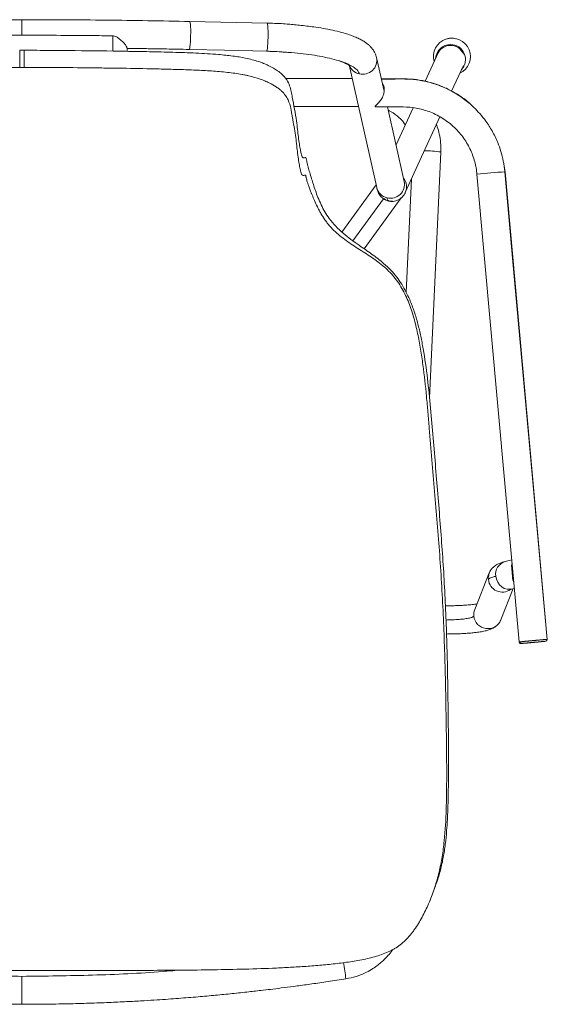
# Model space of a CAD drawing. Units: millimetres. Extents: x 48165 to 48764, y -23317 to -22758.
# Drawn here: x 48464 to 48764, y -23317 to -22758 of the extents above; entities that cross this region are included whole.
import ezdxf

# ---------------------------------------------------------------- set-up
doc = ezdxf.new("R2010")
doc.units = ezdxf.units.MM

msp = doc.modelspace()

# ---------------------------------------------------------------- linework, layer by layer
at = {"color": 8, "linetype": 'Continuous', "lineweight": 15}
for p, q in [((48465.53, -22766.93), (48465.53, -22758.08)), ((48560.78, -22759.1), (48560.65, -22759.22)), ((48517.13, -22775.92), (48517.13, -22767.23)), ((48653.46, -22883.66), (48670.72, -22859.74)), ((48744.01, -23072.22), (48744.42, -23073.54)), ((48465.53, -23317.07), (48465.53, -23301.19))]:
    msp.add_line(p, q, dxfattribs=at)
at = {"color": 7, "linetype": 'Continuous', "lineweight": 15}
for p, q in [((48560.78, -22759.1), (48604.71, -22760.04)), ((48616.83, -22760.58), (48614.93, -22760.49)), ((48464.25, -22775.46), (48464.25, -22785.13)), ((48466.8, -22775.46), (48464.25, -22775.46)), ((48466.8, -22785.13), (48466.8, -22775.46)), ((48525.21, -22776.03), (48525.21, -22774.15)), ((48701.96, -22776.55), (48694.44, -22793.01)), ((48651.33, -22783.65), (48666.94, -22853.39)), ((48671.09, -22798.68), (48666.81, -22779.55)), ((48709.46, -22798.64), (48716.14, -22784.01)), ((48466.8, -22785.13), (48464.25, -22785.13)), ((48653.08, -22791.46), (48615.25, -22791.45)), ((48619.98, -22807.35), (48656.64, -22807.35)), ((48682.55, -22849.89), (48673.1, -22807.64)), ((48687.57, -22808.05), (48677.92, -22829.18)), ((48683.16, -22856.21), (48702.76, -22813.3)), ((48696.86, -22972.68), (48703.37, -22833.24)), ((48703.37, -22833.24), (48703.28, -22833.19)), ((48738.85, -22838.97), (48739.77, -22844.4)), ((48739.77, -22844.4), (48763.77, -23109.88)), ((48686.64, -22848.6), (48683.64, -22912.76)), ((48747.84, -23111.34), (48723.83, -22845.87)), ((48666.58, -22851.78), (48647.18, -22878.67)), ((48659.87, -22888.21), (48680.84, -22859.16)), ((48673.62, -22861.02), (48673.61, -22861.01)), ((48743.63, -23064.82), (48739.76, -23065.76)), ((48730.82, -23072.15), (48722.54, -23092.89)), ((48730.75, -23072.31), (48730.82, -23072.15)), ((48737.4, -23098.82), (48744.48, -23081.08)), ((48743.54, -23081.31), (48745.09, -23080.93)), ((48763.76, -23110.11), (48763.73, -23110))]:
    msp.add_line(p, q, dxfattribs=at)
at = {"color": 8, "linetype": 'Continuous', "lineweight": 15, "flags": 128}
for points in [[(48560.56, -22774.97), (48560.59, -22774.91), (48560.75, -22774.34), (48560.91, -22773.4), (48561.04, -22772.15), (48561.16, -22770.64), (48561.25, -22768.96), (48561.31, -22767.18), (48561.33, -22765.4), (48561.32, -22763.7), (48561.27, -22762.18), (48561.18, -22760.9), (48561.07, -22759.93), (48560.93, -22759.32), (48560.78, -22759.1)], [(48604.49, -22775.91), (48604.52, -22775.85), (48604.68, -22775.28), (48604.84, -22774.34), (48604.98, -22773.09), (48605.09, -22771.58), (48605.18, -22769.9), (48605.24, -22768.12), (48605.26, -22766.34), (48605.25, -22764.64), (48605.2, -22763.12), (48605.11, -22761.84), (48605, -22760.87), (48604.87, -22760.26), (48604.71, -22760.04)], [(48743.54, -23081.31), (48742.5, -23081.47), (48740.9, -23081.39), (48739.34, -23080.91), (48737.89, -23080.06), (48736.64, -23078.88), (48735.63, -23077.44), (48734.93, -23075.8), (48734.56, -23074.05)]]:
    msp.add_lwpolyline(points, dxfattribs=at)
at = {"color": 7, "linetype": 'Continuous', "lineweight": 15, "flags": 128}
for points in [[(48560.56, -22774.97), (48580.44, -22775.4), (48604.49, -22775.91)], [(48763.63, -23109.88), (48750.66, -22966.41), (48746.88, -22924.61), (48744.26, -22895.54), (48739.63, -22844.41)]]:
    msp.add_lwpolyline(points, dxfattribs=at)
at = {"color": 7, "linetype": 'Continuous', "lineweight": 15}
for centre, radius, start, end in [((48709.63, -22779.03), 10.47, 295.2371, 195.6124), ((48708.76, -22780.59), 8.4, 89.4275, 176.1542), ((48708.83, -22780.67), 8, 22.8405, 161.1651), ((48708.85, -22780.66), 8.47, 316.8625, 90.026), ((48775.86, -23323.87), 480.82, 94.3052, 96.2118), ((48762.77, -23109.97), 1, 275.2579, 5.1654)]:
    msp.add_arc(centre, radius, start, end, dxfattribs=at)
at = {"color": 8, "linetype": 'Continuous', "lineweight": 15}
for centre, radius, start, end in [((48658.76, -22781.28), 7.77, 199.1391, 257.3102), ((48659, -22781.13), 7.97, 255.9126, 11.428), ((48692.54, -22912.04), 79.59, 82.2394, 88.9412), ((48674.74, -22851.47), 7.97, 255.9126, 11.4222), ((48675.94, -22852.93), 7.93, 335.5248, 38.782), ((48674.5, -22851.64), 7.76, 193.0301, 257.3446), ((48741.76, -23072.79), 7.31, 105.9117, 189.8547), ((48738.13, -23075.07), 7.87, 159.4773, 186.3342), ((48738.28, -23075.03), 8.03, 186.4979, 305.0476), ((48729.85, -23095.8), 7.87, 158.2433, 186.3348), ((48729.98, -23095.79), 8.01, 186.3532, 337.7531), ((48176.36, -23370.58), 477.97, 8.1773, 9.2941)]:
    msp.add_arc(centre, radius, start, end, dxfattribs=at)
at = {"color": 7, "linetype": 'Continuous', "lineweight": 15}
for points, knots in [([(48465.53, -22758.08), (48449.62, -22758.08), (48417.83, -22758.25), (48386.1, -22758.76), (48370.27, -22759.1)], [0, 0, 0, 0, 47.628487, 95.207752, 95.207752, 95.207752, 95.207752]), ([(48465.53, -22758.08), (48481.43, -22758.08), (48513.23, -22758.25), (48544.96, -22758.76), (48560.78, -22759.1)], [0, 0, 0, 0, 47.628487, 95.207752, 95.207752, 95.207752, 95.207752]), ([(48604.71, -22760.04), (48607.46, -22760.11), (48611.68, -22760.22), (48615.71, -22760.53), (48617.12, -22760.64)], [0, 0, 0, 0, 0.6497727, 1, 1, 1, 1]), ([(48666.81, -22779.55), (48666.55, -22778.68), (48666.08, -22777.08), (48664.82, -22775.05), (48663.57, -22773.55), (48662.21, -22772.25), (48660.79, -22771.14), (48659.03, -22769.99), (48656.91, -22768.85), (48654.4, -22767.73), (48651.45, -22766.63), (48647.79, -22765.49), (48643.32, -22764.34), (48638.02, -22763.25), (48632.92, -22762.42), (48628.27, -22761.79), (48624.31, -22761.36), (48620.47, -22760.94), (48617.98, -22760.7), (48616.83, -22760.58)], [0, 0, 0, 0, 0.061165, 0.112593, 0.154307, 0.186515, 0.232379, 0.282503, 0.339695, 0.403164, 0.467832, 0.532898, 0.620325, 0.708126, 0.791617, 0.850644, 0.906597, 0.956889, 1, 1, 1, 1]), ([(48525.16, -22774.12), (48525.15, -22773.97), (48525.12, -22773.57), (48524.29, -22772.32), (48522.71, -22770.52), (48520.76, -22768.78), (48518.96, -22767.63), (48517.8, -22767.26), (48517.23, -22767.23), (48517.13, -22767.23)], [0, 0, 0, 0, 0.112513, 0.290861, 0.51436, 0.741869, 0.878409, 0.977635, 1, 1, 1, 1]), ([(48709.64, -22768.58), (48709.24, -22768.6), (48708.23, -22768.63), (48706.86, -22768.88), (48705.96, -22769.26), (48705.61, -22769.4)], [0, 0, 0, 0, 0.290996, 0.730148, 1, 1, 1, 1]), ([(48711.87, -22768.87), (48711.44, -22768.77), (48710.7, -22768.61), (48709.95, -22768.59), (48709.64, -22768.58)], [0, 0, 0, 0, 0.591401, 1, 1, 1, 1]), ([(48700.18, -23249.99), (48700.67, -23248.7), (48702, -23245.14), (48703.66, -23239.04), (48705.13, -23231.73), (48706.15, -23224.25), (48706.84, -23216.38), (48707.27, -23208.18), (48707.6, -23196.84), (48707.8, -23176.96), (48707.47, -23148.54), (48706.96, -23114.4), (48705.61, -23080.33), (48703.23, -23046.37), (48700.38, -23012.52), (48698.04, -22984.3), (48695.87, -22961.73), (48693.95, -22948.11), (48691.98, -22937.82), (48690.35, -22930.77), (48688.32, -22923.8), (48686.04, -22917.71), (48683.6, -22912.54), (48681.16, -22908.24), (48678.33, -22904.13), (48674.93, -22900.13), (48670.19, -22895.71), (48664.06, -22891.07), (48657.73, -22886.73), (48652.29, -22882.86), (48647.79, -22879.35), (48643.56, -22875.45), (48640.1, -22871.31), (48637.43, -22867.15), (48635.32, -22863.11), (48633.55, -22859.04), (48632.1, -22855.13), (48630.92, -22851.53), (48629.83, -22847.97), (48628.84, -22844.69), (48628.09, -22842.03), (48627.58, -22840.11), (48627.26, -22838.77), (48627.06, -22837.8), (48626.89, -22836.82), (48626.81, -22836.27), (48626.55, -22836.26), (48626.04, -22836.52), (48625.44, -22836.66), (48624.9, -22836.36), (48624.45, -22835.47), (48624.03, -22834.06), (48623.58, -22831.89), (48623.04, -22828.83), (48622.46, -22824.84), (48621.96, -22820.4), (48621.35, -22815.1), (48620.33, -22808.97), (48619.19, -22803.3), (48618.43, -22798.83), (48617.59, -22795.53), (48616.28, -22792.78), (48614.66, -22790.59), (48613.01, -22788.86), (48610.91, -22787.16), (48608.34, -22785.51), (48605.67, -22784.11), (48602.79, -22782.87), (48599.78, -22781.78), (48596.35, -22780.77), (48592.71, -22779.92), (48588.94, -22779.23), (48585.18, -22778.68), (48581.22, -22778.22), (48576.43, -22777.77), (48570.79, -22777.37), (48562.15, -22776.93), (48551.15, -22776.58), (48537.85, -22776.25), (48519.35, -22775.92), (48500.48, -22775.67), (48481.24, -22775.49), (48471.62, -22775.47), (48466.8, -22775.46)], [0, 0, 0, 0, 0.004577, 0.012572, 0.02064, 0.028855, 0.037097, 0.046299, 0.055508, 0.073949, 0.110899, 0.147928, 0.184971, 0.221776, 0.258591, 0.295432, 0.313858, 0.332309, 0.340112, 0.347925, 0.355801, 0.363717, 0.369026, 0.374365, 0.379763, 0.385213, 0.391384, 0.40076, 0.410175, 0.416338, 0.422517, 0.428821, 0.435236, 0.440412, 0.445659, 0.451231, 0.456652, 0.461902, 0.467237, 0.47449, 0.481918, 0.488282, 0.494701, 0.501229, 0.507777, 0.522876, 0.538023, 0.553195, 0.568368, 0.583418, 0.59849, 0.613628, 0.628788, 0.64921, 0.669658, 0.690154, 0.710658, 0.7378, 0.764946, 0.778176, 0.79141, 0.804717, 0.811415, 0.818133, 0.826124, 0.832832, 0.839581, 0.844939, 0.850333, 0.855802, 0.86134, 0.865915, 0.870535, 0.875211, 0.879915, 0.886996, 0.894115, 0.908478, 0.922976, 0.937482, 0.96873, 0.984362, 1, 1, 1, 1]), ([(48525.21, -22774.36), (48527.47, -22774.39), (48530.61, -22774.43), (48534.89, -22774.5), (48538.34, -22774.55), (48542.65, -22774.62), (48547.84, -22774.72), (48553.91, -22774.83), (48558.25, -22774.92), (48560.56, -22774.97)], [0, 0, 0, 0, 0.1920868, 0.265994, 0.3629819, 0.4848764, 0.6316776, 0.8033855, 1, 1, 1, 1]), ([(48614.35, -22776.48), (48613.42, -22776.41), (48610.17, -22776.18), (48606.78, -22776.09), (48604.36, -22776.03)], [0, 0, 0, 0, 0.284929, 1, 1, 1, 1]), ([(48604.49, -22775.91), (48606.42, -22776), (48610.24, -22776.18), (48613.9, -22776.42), (48615.71, -22776.55)], [0, 0, 0, 0, 0.5032174, 1, 1, 1, 1]), ([(48646.06, -22781.63), (48646.61, -22781.83), (48647.85, -22782.27), (48649.46, -22782.99), (48650.61, -22783.55), (48651.18, -22783.87), (48651.23, -22783.78), (48651.24, -22783.75)], [0, 0, 0, 0, 0.165115, 0.370927, 0.600813, 0.856458, 1, 1, 1, 1]), ([(48464.25, -22785.13), (48452.01, -22785.13), (48439.77, -22785.25), (48424.49, -22785.43), (48421.43, -22785.47), (48415.32, -22785.56), (48412.27, -22785.6), (48403.11, -22785.74), (48397.01, -22785.85), (48387.86, -22786.05), (48384.82, -22786.12), (48380.25, -22786.25), (48378.73, -22786.29), (48375.69, -22786.38), (48374.17, -22786.43), (48371.13, -22786.53), (48369.62, -22786.59), (48366.59, -22786.72), (48365.07, -22786.79), (48360.54, -22787.02), (48357.56, -22787.21), (48351.71, -22787.68), (48348.85, -22787.97), (48345.37, -22788.42), (48344.68, -22788.51), (48343.33, -22788.71), (48342.66, -22788.82), (48340.7, -22789.14), (48339.45, -22789.37), (48337.04, -22789.88), (48335.89, -22790.16), (48333.69, -22790.74), (48332.63, -22791.05), (48329.66, -22792), (48327.91, -22792.68), (48325.55, -22793.75), (48324.81, -22794.11), (48323.76, -22794.67), (48323.42, -22794.85), (48322.76, -22795.23), (48322.44, -22795.42), (48320.9, -22796.38), (48319.84, -22797.15), (48317.98, -22798.73), (48317.2, -22799.52), (48315.87, -22801.13), (48315.32, -22801.95), (48314.65, -22803.17), (48314.44, -22803.58), (48314.08, -22804.41), (48313.92, -22804.82), (48313.48, -22806.05), (48313.26, -22806.88), (48312.88, -22808.53), (48312.73, -22809.36), (48312.44, -22811.01), (48312.3, -22811.85), (48311.55, -22816), (48310.9, -22819.33), (48309.91, -22825.79), (48309.59, -22828.92), (48309.1, -22833.25), (48308.94, -22834.64), (48308.67, -22836.6), (48308.58, -22837.24), (48308.39, -22838.46), (48308.3, -22839.05), (48308.02, -22840.74), (48307.84, -22841.75), (48307.47, -22843.51), (48307.3, -22844.25), (48306.93, -22845.44), (48306.74, -22845.88), (48306.42, -22846.32), (48306.31, -22846.43), (48306.07, -22846.56), (48305.94, -22846.59), (48305.68, -22846.6), (48305.55, -22846.57), (48305.3, -22846.49), (48305.17, -22846.44), (48304.95, -22846.35), (48304.85, -22846.31), (48304.67, -22846.27), (48304.61, -22846.28), (48304.51, -22846.38), (48304.47, -22846.47), (48304.39, -22846.8), (48304.34, -22847.03), (48304.2, -22847.73), (48304.1, -22848.17), (48303.85, -22849.11), (48303.75, -22849.47), (48303.57, -22850.09), (48303.5, -22850.31), (48303.35, -22850.79), (48303.27, -22851.04), (48303, -22851.85), (48302.79, -22852.45), (48302.43, -22853.47), (48302.29, -22853.83), (48302, -22854.59), (48301.85, -22855), (48301.51, -22855.85), (48301.33, -22856.29), (48300.95, -22857.22), (48300.75, -22857.7), (48300.11, -22859.21), (48299.65, -22860.3), (48298.89, -22862.02), (48298.62, -22862.6), (48298.07, -22863.78), (48297.78, -22864.37), (48296.88, -22866.16), (48296.23, -22867.37), (48295.16, -22869.19), (48294.79, -22869.79), (48294.01, -22871), (48293.6, -22871.61), (48292.32, -22873.39), (48291.4, -22874.55), (48289.43, -22876.75), (48288.37, -22877.81), (48286.69, -22879.32), (48286.12, -22879.82), (48284.95, -22880.79), (48284.36, -22881.27), (48281.35, -22883.61), (48278.82, -22885.32), (48273.7, -22888.67), (48271.11, -22890.31), (48266.01, -22893.71), (48263.51, -22895.47), (48259.96, -22898.36), (48258.82, -22899.37), (48257.17, -22900.97), (48256.63, -22901.52), (48255.58, -22902.65), (48255.07, -22903.23), (48252.59, -22906.21), (48250.89, -22908.75), (48247.94, -22914.07), (48246.68, -22916.84), (48245.31, -22920.42), (48245.04, -22921.14), (48244.54, -22922.59), (48244.29, -22923.32), (48243.59, -22925.51), (48243.15, -22926.98), (48241.95, -22931.4), (48241.27, -22934.37), (48240.06, -22940.32), (48239.52, -22943.31), (48238.06, -22952.3), (48237.3, -22958.33), (48236, -22970.42), (48235.47, -22976.48), (48234.42, -22988.61), (48233.9, -22994.68), (48232.87, -23006.81), (48232.36, -23012.87), (48231.34, -23025.01), (48230.83, -23031.07), (48229.32, -23049.27), (48228.36, -23061.4), (48226.82, -23085.7), (48226.23, -23097.86), (48225.58, -23116.11), (48225.4, -23122.19), (48225.1, -23134.36), (48224.98, -23140.44), (48224.82, -23149.57), (48224.77, -23152.61), (48224.67, -23158.7), (48224.62, -23161.74), (48224.49, -23170.87), (48224.42, -23176.96), (48224.39, -23189.13), (48224.43, -23195.22), (48224.62, -23204.36), (48224.71, -23207.41), (48224.97, -23213.49), (48225.14, -23216.52), (48225.62, -23222.56), (48225.92, -23225.57), (48226.7, -23231.54), (48227.18, -23234.51), (48228.34, -23240.4), (48229.03, -23243.33), (48230.24, -23247.67), (48230.67, -23249.11), (48231.36, -23251.26), (48231.6, -23251.97), (48232.09, -23253.4), (48232.35, -23254.11), (48233.65, -23257.64), (48234.79, -23260.38), (48237.28, -23265.65), (48238.63, -23268.19), (48240.46, -23271.22), (48240.84, -23271.82), (48241.6, -23273), (48241.99, -23273.57), (48243.17, -23275.27), (48243.99, -23276.35), (48245.69, -23278.43), (48246.57, -23279.42), (48247.96, -23280.82), (48248.44, -23281.28), (48249.41, -23282.16), (48249.91, -23282.59), (48250.94, -23283.42), (48251.47, -23283.81), (48252.58, -23284.58), (48253.14, -23284.95), (48254.88, -23286), (48256.08, -23286.62), (48259.79, -23288.34), (48262.43, -23289.26), (48266.56, -23290.44), (48267.97, -23290.79), (48270.81, -23291.44), (48272.24, -23291.73), (48276.55, -23292.54), (48279.47, -23292.99), (48285.34, -23293.78), (48288.3, -23294.11), (48294.25, -23294.71), (48297.25, -23294.98), (48303.26, -23295.45), (48306.28, -23295.66), (48312.34, -23296.03), (48315.38, -23296.2), (48324.52, -23296.63), (48330.62, -23296.85), (48342.84, -23297.2), (48348.96, -23297.33), (48361.21, -23297.54), (48367.35, -23297.62), (48379.62, -23297.73), (48385.75, -23297.76), (48398.03, -23297.81), (48404.16, -23297.83), (48416.44, -23297.84), (48422.57, -23297.85), (48440.98, -23297.87), (48453.25, -23297.89), (48465.53, -23297.9)], [0, 0, 0, 0, 0.03125, 0.03125, 0.039062, 0.039062, 0.046875, 0.046875, 0.0625, 0.0625, 0.070312, 0.070312, 0.074219, 0.074219, 0.078125, 0.078125, 0.082031, 0.082031, 0.085937, 0.085937, 0.09375, 0.09375, 0.101562, 0.101562, 0.103516, 0.103516, 0.105469, 0.105469, 0.109375, 0.109375, 0.113281, 0.113281, 0.117187, 0.117187, 0.125, 0.125, 0.128906, 0.128906, 0.130859, 0.130859, 0.132812, 0.132812, 0.140625, 0.140625, 0.148437, 0.148437, 0.15625, 0.15625, 0.160156, 0.160156, 0.164062, 0.164062, 0.171875, 0.171875, 0.179687, 0.179687, 0.1875, 0.1875, 0.21875, 0.21875, 0.25, 0.25, 0.265625, 0.265625, 0.273437, 0.273437, 0.28125, 0.28125, 0.296875, 0.296875, 0.3125, 0.3125, 0.328125, 0.328125, 0.335937, 0.335937, 0.34375, 0.34375, 0.351562, 0.351562, 0.359375, 0.359375, 0.367187, 0.367187, 0.375, 0.375, 0.382812, 0.382812, 0.390625, 0.390625, 0.398437, 0.398437, 0.402344, 0.402344, 0.404297, 0.404297, 0.40625, 0.40625, 0.410156, 0.410156, 0.412109, 0.412109, 0.414062, 0.414062, 0.416016, 0.416016, 0.417969, 0.417969, 0.421875, 0.421875, 0.423828, 0.423828, 0.425781, 0.425781, 0.429687, 0.429687, 0.431641, 0.431641, 0.433594, 0.433594, 0.4375, 0.4375, 0.441406, 0.441406, 0.443359, 0.443359, 0.445312, 0.445312, 0.453125, 0.453125, 0.460937, 0.460937, 0.46875, 0.46875, 0.472656, 0.472656, 0.474609, 0.474609, 0.476562, 0.476562, 0.484375, 0.484375, 0.492187, 0.492187, 0.494141, 0.494141, 0.496094, 0.496094, 0.5, 0.5, 0.507812, 0.507812, 0.515625, 0.515625, 0.53125, 0.53125, 0.546875, 0.546875, 0.5625, 0.5625, 0.578125, 0.578125, 0.59375, 0.59375, 0.625, 0.625, 0.65625, 0.65625, 0.671875, 0.671875, 0.6875, 0.6875, 0.695312, 0.695312, 0.703125, 0.703125, 0.71875, 0.71875, 0.734375, 0.734375, 0.742187, 0.742187, 0.75, 0.75, 0.757812, 0.757812, 0.765625, 0.765625, 0.773437, 0.773437, 0.777344, 0.777344, 0.779297, 0.779297, 0.78125, 0.78125, 0.789062, 0.789062, 0.796875, 0.796875, 0.798828, 0.798828, 0.800781, 0.800781, 0.804687, 0.804687, 0.808594, 0.808594, 0.810547, 0.810547, 0.8125, 0.8125, 0.814453, 0.814453, 0.816406, 0.816406, 0.820312, 0.820312, 0.828125, 0.828125, 0.832031, 0.832031, 0.835937, 0.835937, 0.84375, 0.84375, 0.851562, 0.851562, 0.859375, 0.859375, 0.867187, 0.867187, 0.875, 0.875, 0.890625, 0.890625, 0.90625, 0.90625, 0.921875, 0.921875, 0.9375, 0.9375, 0.953125, 0.953125, 0.96875, 0.96875, 1, 1, 1, 1]), ([(48465.53, -23297.9), (48477.59, -23297.89), (48489.64, -23297.87), (48507.73, -23297.85), (48513.76, -23297.85), (48525.82, -23297.83), (48531.85, -23297.82), (48543.91, -23297.77), (48549.93, -23297.74), (48561.99, -23297.63), (48568.02, -23297.57), (48580.06, -23297.37), (48586.07, -23297.25), (48598.08, -23296.92), (48604.08, -23296.72), (48613.06, -23296.33), (48616.06, -23296.18), (48622.02, -23295.84), (48624.99, -23295.65), (48630.9, -23295.22), (48633.85, -23294.98), (48639.71, -23294.43), (48642.63, -23294.13), (48648.43, -23293.43), (48651.31, -23293.04), (48655.59, -23292.33), (48657.01, -23292.08), (48659.84, -23291.53), (48661.24, -23291.22), (48665.42, -23290.22), (48668.1, -23289.44), (48671.93, -23288), (48673.18, -23287.48), (48674.99, -23286.6), (48675.58, -23286.29), (48676.75, -23285.65), (48677.33, -23285.31), (48679, -23284.25), (48680.06, -23283.49), (48682.04, -23281.84), (48682.98, -23280.95), (48684.79, -23279.08), (48685.66, -23278.09), (48686.91, -23276.54), (48687.32, -23276), (48688.12, -23274.92), (48688.52, -23274.36), (48690.45, -23271.55), (48691.86, -23269.18), (48694.49, -23264.21), (48695.71, -23261.62), (48697.39, -23257.58), (48697.94, -23256.21), (48698.96, -23253.44), (48699.44, -23252.05), (48700.8, -23247.83), (48701.6, -23244.98), (48702.98, -23239.18), (48703.56, -23236.25), (48704.29, -23231.79), (48704.52, -23230.3), (48704.91, -23227.3), (48705.09, -23225.8), (48705.87, -23218.29), (48706.18, -23212.28), (48706.46, -23203.26), (48706.53, -23200.26), (48706.62, -23194.24), (48706.64, -23191.23), (48706.67, -23182.21), (48706.62, -23176.19), (48706.51, -23167.16), (48706.47, -23164.15), (48706.38, -23158.13), (48706.33, -23155.12), (48706.18, -23146.1), (48706.07, -23140.08), (48705.81, -23128.05), (48705.65, -23122.03), (48705.08, -23103.99), (48704.55, -23091.96), (48703.5, -23073.94), (48703.11, -23067.93), (48702.24, -23055.93), (48701.77, -23049.93), (48700.8, -23037.93), (48700.3, -23031.94), (48699.29, -23019.94), (48698.79, -23013.94), (48697.77, -23001.95), (48697.26, -22995.95), (48696.49, -22986.96), (48696.24, -22983.96), (48695.71, -22977.97), (48695.45, -22974.97), (48694.6, -22965.98), (48693.96, -22960), (48692.76, -22951.05), (48692.32, -22948.07), (48691.32, -22942.12), (48690.78, -22939.16), (48689.84, -22934.72), (48689.51, -22933.24), (48688.79, -22930.29), (48688.41, -22928.83), (48687.18, -22924.47), (48686.24, -22921.61), (48684.01, -22916.02), (48682.73, -22913.28), (48680.44, -22909.31), (48679.63, -22908.03), (48677.89, -22905.56), (48676.97, -22904.38), (48675.01, -22902.11), (48673.97, -22901.03), (48671.78, -22898.96), (48670.63, -22897.97), (48668.26, -22896.07), (48667.03, -22895.16), (48664.55, -22893.39), (48663.29, -22892.53), (48659.48, -22890.01), (48656.9, -22888.38), (48651.82, -22885.04), (48649.32, -22883.33), (48645.76, -22880.53), (48644.61, -22879.56), (48642.39, -22877.51), (48641.33, -22876.44), (48640.07, -22875), (48639.83, -22874.71), (48639.34, -22874.12), (48639.11, -22873.83), (48638.42, -22872.93), (48637.97, -22872.33), (48636.71, -22870.52), (48635.94, -22869.29), (48634.87, -22867.43), (48634.53, -22866.82), (48633.88, -22865.58), (48633.56, -22864.96), (48632.66, -22863.12), (48632.12, -22861.93), (48631.13, -22859.66), (48630.68, -22858.58), (48630.15, -22857.32), (48630.05, -22857.07), (48629.85, -22856.59), (48629.75, -22856.36), (48629.48, -22855.68), (48629.31, -22855.25), (48628.83, -22854.02), (48628.56, -22853.29), (48628.21, -22852.3), (48628.11, -22851.99), (48627.91, -22851.41), (48627.82, -22851.13), (48627.41, -22849.85), (48627.2, -22849.1), (48626.97, -22848.23), (48626.92, -22847.99), (48626.82, -22847.56), (48626.78, -22847.37), (48626.69, -22846.9), (48626.64, -22846.69), (48626.56, -22846.41), (48626.53, -22846.33), (48626.41, -22846.27), (48626.33, -22846.28), (48626.05, -22846.36), (48625.8, -22846.5), (48625.28, -22846.62), (48625, -22846.61), (48624.65, -22846.34), (48624.54, -22846.21), (48624.33, -22845.86), (48624.23, -22845.65), (48623.93, -22844.89), (48623.75, -22844.24), (48623.39, -22842.63), (48623.21, -22841.67), (48622.83, -22839.52), (48622.64, -22838.33), (48622.26, -22835.76), (48622.09, -22834.38), (48621.59, -22830.07), (48621.28, -22826.94), (48620.58, -22822.05), (48620.3, -22820.39), (48619.71, -22817.04), (48619.39, -22815.35), (48618.93, -22812.81), (48618.78, -22811.96), (48618.49, -22810.27), (48618.35, -22809.43), (48617.84, -22806.91), (48617.39, -22805.23), (48615.81, -22801.91), (48614.66, -22800.26), (48612.5, -22798.23), (48612.03, -22797.83), (48611.26, -22797.22), (48611, -22797.02), (48610.45, -22796.62), (48610.16, -22796.42), (48608.7, -22795.44), (48607.37, -22794.67), (48605.09, -22793.55), (48604.29, -22793.19), (48602.57, -22792.47), (48601.65, -22792.12), (48598.75, -22791.12), (48596.62, -22790.5), (48593.64, -22789.81), (48593.03, -22789.67), (48591.77, -22789.41), (48591.13, -22789.29), (48589.16, -22788.93), (48587.81, -22788.72), (48585.04, -22788.33), (48583.62, -22788.15), (48580.73, -22787.83), (48579.25, -22787.68), (48574.75, -22787.29), (48571.72, -22787.09), (48565.64, -22786.76), (48562.58, -22786.63), (48556.45, -22786.41), (48553.38, -22786.32), (48547.23, -22786.15), (48544.15, -22786.07), (48534.9, -22785.86), (48528.72, -22785.75), (48519.44, -22785.61), (48516.35, -22785.57), (48510.16, -22785.48), (48507.07, -22785.44), (48491.59, -22785.25), (48479.2, -22785.13), (48466.8, -22785.13)], [0, 0, 0, 0, 0.03125, 0.03125, 0.046875, 0.046875, 0.0625, 0.0625, 0.078125, 0.078125, 0.09375, 0.09375, 0.109375, 0.109375, 0.125, 0.125, 0.132812, 0.132812, 0.140625, 0.140625, 0.148437, 0.148437, 0.15625, 0.15625, 0.164062, 0.164062, 0.167969, 0.167969, 0.171875, 0.171875, 0.179687, 0.179687, 0.183594, 0.183594, 0.185547, 0.185547, 0.1875, 0.1875, 0.191406, 0.191406, 0.195312, 0.195312, 0.199219, 0.199219, 0.201172, 0.201172, 0.203125, 0.203125, 0.210937, 0.210937, 0.21875, 0.21875, 0.222656, 0.222656, 0.226562, 0.226562, 0.234375, 0.234375, 0.242187, 0.242187, 0.246094, 0.246094, 0.25, 0.25, 0.265625, 0.265625, 0.273437, 0.273437, 0.28125, 0.28125, 0.296875, 0.296875, 0.304687, 0.304687, 0.3125, 0.3125, 0.328125, 0.328125, 0.34375, 0.34375, 0.375, 0.375, 0.390625, 0.390625, 0.40625, 0.40625, 0.421875, 0.421875, 0.4375, 0.4375, 0.453125, 0.453125, 0.460937, 0.460937, 0.46875, 0.46875, 0.484375, 0.484375, 0.492187, 0.492187, 0.5, 0.5, 0.503906, 0.503906, 0.507812, 0.507812, 0.515625, 0.515625, 0.523437, 0.523437, 0.527344, 0.527344, 0.53125, 0.53125, 0.535156, 0.535156, 0.539062, 0.539062, 0.542969, 0.542969, 0.546875, 0.546875, 0.554687, 0.554687, 0.5625, 0.5625, 0.566406, 0.566406, 0.570312, 0.570312, 0.571289, 0.571289, 0.572266, 0.572266, 0.574219, 0.574219, 0.578125, 0.578125, 0.580078, 0.580078, 0.582031, 0.582031, 0.585937, 0.585937, 0.589844, 0.589844, 0.59082, 0.59082, 0.591797, 0.591797, 0.59375, 0.59375, 0.597656, 0.597656, 0.599609, 0.599609, 0.601562, 0.601562, 0.609375, 0.609375, 0.613281, 0.613281, 0.617187, 0.617187, 0.625, 0.625, 0.632812, 0.632812, 0.640625, 0.640625, 0.65625, 0.65625, 0.671875, 0.671875, 0.679687, 0.679687, 0.6875, 0.6875, 0.703125, 0.703125, 0.71875, 0.71875, 0.734375, 0.734375, 0.75, 0.75, 0.78125, 0.78125, 0.796875, 0.796875, 0.8125, 0.8125, 0.820312, 0.820312, 0.828125, 0.828125, 0.84375, 0.84375, 0.859375, 0.859375, 0.863281, 0.863281, 0.865234, 0.865234, 0.867187, 0.867187, 0.875, 0.875, 0.878906, 0.878906, 0.882812, 0.882812, 0.890625, 0.890625, 0.892578, 0.892578, 0.894531, 0.894531, 0.898437, 0.898437, 0.902344, 0.902344, 0.90625, 0.90625, 0.914062, 0.914062, 0.921875, 0.921875, 0.929687, 0.929687, 0.9375, 0.9375, 0.953125, 0.953125, 0.960937, 0.960937, 0.96875, 0.96875, 1, 1, 1, 1]), ([(48670, -22793.79), (48670.3, -22794.27), (48670.93, -22795.28), (48671.29, -22797.4), (48671.09, -22799.62), (48670.37, -22801.87), (48669, -22804.24), (48667.44, -22805.87), (48666.37, -22806.82), (48665.97, -22807.26), (48666, -22807.54), (48666.32, -22807.62), (48666.57, -22807.63), (48666.62, -22807.63)], [0, 0, 0, 0, 0.105802, 0.225649, 0.328231, 0.427395, 0.567621, 0.74879, 0.818796, 0.878614, 0.925336, 0.984579, 1, 1, 1, 1]), ([(48669.52, -22791.64), (48670.86, -22791.64), (48674.56, -22791.65), (48680.63, -22791.61), (48687.73, -22791.75), (48694.76, -22792.92), (48701.59, -22794.89), (48708.14, -22797.69), (48714.25, -22801.31), (48718.86, -22804.59), (48721.13, -22806.95), (48721.75, -22807.6)], [0, 0, 0, 0, 0.0711322, 0.197069, 0.3229393, 0.4487939, 0.5746484, 0.700504, 0.8263591, 0.9522158, 1, 1, 1, 1]), ([(48739.63, -22844.41), (48739.39, -22842.39), (48738.91, -22838.48), (48737.49, -22832.94), (48735.46, -22827.16), (48732.67, -22821.41), (48729.18, -22815.94), (48725.66, -22811.54), (48722.34, -22808.07), (48719.26, -22805.3), (48716.08, -22802.81), (48712.36, -22800.29), (48707.72, -22797.69), (48702.08, -22795.23), (48695.91, -22793.34), (48689.38, -22792.11), (48682.66, -22791.67), (48675.99, -22791.79), (48671.56, -22791.78), (48669.55, -22791.77)], [0, 0, 0, 0, 0.062028, 0.12026, 0.174696, 0.249202, 0.315173, 0.372602, 0.421489, 0.461832, 0.499264, 0.544907, 0.599059, 0.661718, 0.732878, 0.795943, 0.864451, 0.938449, 1, 1, 1, 1]), ([(48671.17, -22797.81), (48671.15, -22797.75), (48671.05, -22797.45), (48670.87, -22797.21), (48670.72, -22797.02)], [0, 0, 0, 0, 0.190974, 1, 1, 1, 1]), ([(48723.83, -22845.87), (48723.62, -22843.44), (48722.73, -22838.51), (48720.06, -22831.3), (48715.95, -22824.47), (48711.43, -22819.45), (48707.25, -22815.99), (48703.9, -22813.72), (48700.38, -22811.8), (48695.57, -22809.74), (48689.45, -22808.08), (48684.45, -22807.64), (48682.02, -22807.64), (48676.88, -22807.64), (48671.75, -22807.64), (48666.62, -22807.63)], [0, 0, 0, 0, 8.694738, 17.851674, 27.344959, 37.015828, 41.862595, 46.686697, 51.466099, 56.179982, 65.336918, 74.031656, 74.031656, 74.031656, 92.363279, 92.363279, 92.363279, 92.363279]), ([(48673.55, -22809.64), (48673.68, -22809.69), (48675.52, -22810.32), (48678.56, -22812.65), (48681.7, -22815.4), (48682.85, -22817.4), (48683.1, -22817.83)], [0, 0, 0, 0, 0.032904, 0.457741, 0.882583, 1, 1, 1, 1]), ([(48703.28, -22833.19), (48703.3, -22831.41), (48703.33, -22828.01), (48702.56, -22823.23), (48701.71, -22819.78), (48701, -22817.99), (48700.82, -22817.55)], [0, 0, 0, 0, 0.334413, 0.637925, 0.910521, 1, 1, 1, 1]), ([(48666.94, -22853.39), (48667.11, -22854.06), (48667.44, -22855.4), (48668.58, -22857.71), (48670.58, -22859.96), (48672.6, -22860.71), (48673.61, -22861.08)], [0, 0, 0, 0, 0.243812, 0.490403, 0.743934, 1, 1, 1, 1]), ([(48673.61, -22861.08), (48674.51, -22861.21), (48676.34, -22861.46), (48679.19, -22860.59), (48681.68, -22858.81), (48682.69, -22857.04), (48683.18, -22856.18)], [0, 0, 0, 0, 0.243292, 0.497837, 0.753734, 1, 1, 1, 1]), ([(48670.86, -22859.55), (48671.12, -22859.73), (48671.67, -22860.12), (48672.49, -22860.5), (48673.17, -22860.74), (48673.54, -22860.82), (48673.68, -22860.85)], [0, 0, 0, 0, 0.303584, 0.617246, 0.857646, 1, 1, 1, 1]), ([(48739.79, -23065.76), (48738.86, -23066.01), (48737.21, -23066.45), (48735.48, -23067.21), (48734.06, -23068.07), (48732.88, -23069.03), (48731.63, -23070.42), (48731.06, -23071.65), (48730.76, -23072.31)], [0, 0, 0, 0, 0.280639, 0.493772, 0.591925, 0.708015, 0.844077, 1, 1, 1, 1]), ([(48743.54, -23069.33), (48743.5, -23068.83), (48743.44, -23067.84), (48743.67, -23067.01), (48743.79, -23066.6)], [0, 0, 0, 0, 0.502975, 1, 1, 1, 1]), ([(48730.3, -23075.94), (48730.37, -23075.77), (48730.65, -23075.44), (48731.52, -23074.96), (48732.8, -23074.5), (48733.93, -23074.2), (48734.56, -23074.05)], [0, 0, 0, 0, 3.341888, 6.702202, 10.062516, 13.404404, 13.404404, 13.404404, 13.404404]), ([(48744.01, -23074.61), (48743.98, -23074.22), (48743.96, -23073.81), (48743.92, -23073.14), (48743.91, -23072.91), (48743.89, -23072.44), (48743.87, -23072.19), (48743.83, -23071.7), (48743.8, -23071.46), (48743.74, -23070.99), (48743.71, -23070.76), (48743.62, -23070.11), (48743.57, -23069.71), (48743.54, -23069.33)], [0, 0, 0, 0, 0.25, 0.25, 0.375, 0.375, 0.5, 0.5, 0.625, 0.625, 0.75, 0.75, 1, 1, 1, 1]), ([(48743.98, -23071.98), (48743.94, -23071.39), (48743.87, -23070.4), (48743.99, -23069.59), (48744.03, -23069.27)], [0, 0, 0, 0, 0.6027598, 1, 1, 1, 1]), ([(48744.54, -23074.84), (48744.47, -23074.66), (48744.23, -23074.07), (48744.09, -23073.03), (48744.01, -23072.23), (48743.98, -23071.98)], [0, 0, 0, 0, 0.222643, 0.75609, 1, 1, 1, 1]), ([(48744.76, -23077.28), (48744.62, -23077.06), (48744.16, -23076.32), (48744.07, -23075.32), (48744.01, -23074.61)], [0, 0, 0, 0, 0.304744, 1, 1, 1, 1]), ([(48742.82, -23081.49), (48742.81, -23081.5), (48742.79, -23081.51), (48743, -23081.45), (48743.33, -23081.36), (48743.5, -23081.32)], [0, 0, 0, 0, 0.129036, 0.533439, 1, 1, 1, 1]), ([(48723.79, -23089.75), (48723.77, -23089.76), (48723.52, -23089.79), (48722.62, -23089.94), (48720.78, -23090.17), (48718.13, -23090.42), (48715.04, -23090.61), (48712.17, -23090.73), (48709.38, -23090.81), (48707.21, -23090.85), (48705.95, -23090.85), (48705.86, -23090.85)], [0, 0, 0, 0, 0.00966, 0.112894, 0.21912, 0.41919, 0.603397, 0.709742, 0.838274, 0.989045, 1, 1, 1, 1]), ([(48706.51, -23106.84), (48707.52, -23106.83), (48709.34, -23106.82), (48711.78, -23106.75), (48714.19, -23106.67), (48716.82, -23106.54), (48719.69, -23106.34), (48722.16, -23106.11), (48724.15, -23105.87), (48725.68, -23105.66), (48727.03, -23105.43), (48728.61, -23105.11), (48730.72, -23104.54), (48732.69, -23103.7), (48734.35, -23102.65), (48735.6, -23101.58), (48736.73, -23100.25), (48737.21, -23099.2), (48737.46, -23098.66)], [0, 0, 0, 0, 0.069137, 0.125569, 0.174607, 0.246815, 0.326936, 0.408968, 0.465395, 0.517371, 0.564891, 0.616173, 0.683059, 0.768099, 0.818192, 0.873575, 0.934251, 1, 1, 1, 1]), ([(48747.84, -23111.34), (48747.84, -23111.34), (48747.84, -23111.34), (48747.86, -23111.34), (48747.88, -23111.33), (48747.92, -23111.33), (48747.97, -23111.32), (48748.02, -23111.32), (48748.09, -23111.31), (48748.17, -23111.3), (48748.26, -23111.29), (48748.37, -23111.28), (48748.48, -23111.26), (48748.61, -23111.25), (48748.75, -23111.24), (48748.9, -23111.22), (48749.07, -23111.2), (48749.25, -23111.19), (48749.43, -23111.17), (48749.63, -23111.15), (48749.85, -23111.13), (48750.07, -23111.1), (48750.3, -23111.08), (48750.55, -23111.06), (48750.8, -23111.03), (48751.06, -23111.01), (48751.33, -23110.98), (48751.61, -23110.95), (48751.89, -23110.93), (48752.19, -23110.9), (48752.48, -23110.87), (48752.78, -23110.84), (48753.08, -23110.81), (48753.39, -23110.79), (48753.7, -23110.76), (48754.01, -23110.73), (48754.32, -23110.7), (48754.63, -23110.67), (48754.94, -23110.64), (48755.24, -23110.61), (48755.54, -23110.58), (48755.93, -23110.55), (48756.39, -23110.51), (48756.95, -23110.46), (48757.51, -23110.41), (48758.07, -23110.35), (48758.64, -23110.3), (48759.19, -23110.25), (48759.73, -23110.21), (48760.26, -23110.16), (48760.76, -23110.12), (48761.23, -23110.08), (48761.68, -23110.04), (48762.08, -23110), (48762.44, -23109.97), (48762.76, -23109.95), (48763.04, -23109.93), (48763.27, -23109.91), (48763.46, -23109.89), (48763.6, -23109.89), (48763.7, -23109.88), (48763.76, -23109.88), (48763.76, -23109.88), (48763.77, -23109.88)], [0, 0, 0, 0, 0.010644, 0.021466, 0.032464, 0.043635, 0.054976, 0.066484, 0.078154, 0.089982, 0.101963, 0.11409, 0.126357, 0.138758, 0.151284, 0.163928, 0.176682, 0.189535, 0.202479, 0.215503, 0.228598, 0.241751, 0.254953, 0.268193, 0.281457, 0.294736, 0.308017, 0.321289, 0.33454, 0.347759, 0.360933, 0.374053, 0.387107, 0.400084, 0.412975, 0.42577, 0.43846, 0.451035, 0.463488, 0.475811, 0.487997, 0.500043, 0.521812, 0.544146, 0.567011, 0.590365, 0.614161, 0.638342, 0.662848, 0.687612, 0.712563, 0.737625, 0.762723, 0.787779, 0.812717, 0.837462, 0.861943, 0.886095, 0.909855, 0.93317, 0.955992, 0.97828, 1, 1, 1, 1]), ([(48748.92, -23112.25), (48748.81, -23112.26), (48748.68, -23112.25), (48748.42, -23112.18), (48748.3, -23112.11), (48748.09, -23111.93), (48748, -23111.82), (48747.88, -23111.59), (48747.85, -23111.46), (48747.84, -23111.34)], [0, 0, 0, 0, 0.25, 0.25, 0.5, 0.5, 0.75, 0.75, 1, 1, 1, 1]), ([(48747.98, -23111.34), (48747.99, -23111.4), (48748.01, -23111.53), (48748.1, -23111.7), (48748.21, -23111.84), (48748.41, -23112), (48748.69, -23112.11), (48749.44, -23112.19), (48750.78, -23112.06), (48753.32, -23111.88), (48755.09, -23111.71), (48755.9, -23111.64), (48755.9, -23111.64)], [0, 0, 0, 0, 0.018054, 0.03671, 0.056656, 0.078536, 0.130127, 0.194996, 0.501544, 0.76656, 0.999287, 1, 1, 1, 1]), ([(48762.86, -23110.97), (48762.86, -23110.97), (48762.68, -23111), (48761.98, -23111.07), (48761.46, -23111.12), (48760.16, -23111.25), (48759.38, -23111.33), (48757.69, -23111.49), (48756.77, -23111.57), (48754.94, -23111.74), (48754.02, -23111.82), (48752.34, -23111.97), (48751.56, -23112.04), (48750.28, -23112.15), (48749.77, -23112.19), (48749.08, -23112.25), (48748.91, -23112.26), (48748.92, -23112.25)], [0, 0, 0, 0, 0.125, 0.125, 0.25, 0.25, 0.375, 0.375, 0.5, 0.5, 0.625, 0.625, 0.75, 0.75, 0.875, 0.875, 1, 1, 1, 1]), ([(48762.86, -23110.97), (48762.86, -23110.97), (48762.86, -23110.97), (48762.84, -23110.97), (48762.82, -23110.97), (48762.78, -23110.97), (48762.71, -23110.97), (48762.58, -23110.98), (48762.35, -23111), (48762.06, -23111.02), (48761.59, -23111.06), (48760.87, -23111.12), (48759.81, -23111.21), (48758.61, -23111.32), (48757.3, -23111.44), (48755.93, -23111.56), (48754.57, -23111.69), (48753.25, -23111.81), (48752.04, -23111.93), (48750.97, -23112.03), (48750.24, -23112.1), (48749.77, -23112.15), (48749.47, -23112.18), (48749.23, -23112.21), (48749.08, -23112.23), (48748.99, -23112.24), (48748.94, -23112.25), (48748.93, -23112.25), (48748.92, -23112.25)], [0, 0, 0, 0, 0.012504, 0.024993, 0.037487, 0.050005, 0.062566, 0.09387, 0.125109, 0.156338, 0.187657, 0.250122, 0.312594, 0.375065, 0.437533, 0.500002, 0.562474, 0.624941, 0.687413, 0.74988, 0.812352, 0.843668, 0.874898, 0.906104, 0.937442, 0.958348, 0.979171, 1, 1, 1, 1]), ([(48763.73, -23110), (48763.73, -23110), (48763.73, -23109.95), (48763.67, -23109.92), (48763.62, -23109.89)], [0, 0, 0, 0, 0.037798, 1, 1, 1, 1]), ([(48699.01, -23253.26), (48699.23, -23252.64), (48699.64, -23251.5), (48700.03, -23250.46), (48700.21, -23249.99)], [0, 0, 0, 0, 0.549966, 1, 1, 1, 1]), ([(48649.47, -23302.59), (48651.41, -23302.2), (48655.05, -23301.46), (48659.88, -23299.54), (48663.81, -23297.46), (48666.88, -23295.39), (48669.25, -23293.49), (48671.34, -23291.57), (48673.47, -23289.27), (48675.08, -23287.39), (48675.83, -23286.18), (48675.91, -23286.06)], [0, 0, 0, 0, 0.184892, 0.346623, 0.48518, 0.600551, 0.692727, 0.769732, 0.866298, 0.986424, 1, 1, 1, 1]), ([(48465.53, -23301.19), (48454.19, -23301.09), (48431.52, -23300.88), (48401.92, -23299.63), (48383.71, -23298.21), (48376.79, -23297.67)], [0, 0, 0, 0, 0.382887, 0.765748, 1, 1, 1, 1]), ([(48554.44, -23297.68), (48551.5, -23297.94), (48535.26, -23299.34), (48505.61, -23300.74), (48478.89, -23301.04), (48465.53, -23301.19)], [0, 0, 0, 0, 0.099269, 0.549618, 1, 1, 1, 1]), ([(48281.58, -23302.59), (48286.31, -23303.32), (48295.39, -23304.73), (48308.5, -23306.56), (48320.54, -23308.11), (48331.49, -23309.42), (48341.35, -23310.5), (48349.98, -23311.38), (48357.43, -23312.09), (48363.9, -23312.67), (48369.83, -23313.17), (48375.49, -23313.62), (48382.51, -23314.14), (48390.81, -23314.7), (48400.45, -23315.28), (48408.01, -23315.66), (48413.92, -23315.93), (48418.48, -23316.13), (48423.96, -23316.34), (48430.41, -23316.55), (48437.82, -23316.75), (48446.2, -23316.92), (48455.54, -23317.04), (48462.09, -23317.06), (48465.53, -23317.07)], [0, 0, 0, 0, 0.077654, 0.149322, 0.215007, 0.274707, 0.328424, 0.376158, 0.415685, 0.449938, 0.481633, 0.512368, 0.542144, 0.595909, 0.64748, 0.699012, 0.718963, 0.743453, 0.773162, 0.80809, 0.848237, 0.893605, 0.944192, 1, 1, 1, 1]), ([(48465.53, -23317.07), (48470.31, -23317.05), (48479.5, -23317.02), (48492.74, -23316.77), (48504.87, -23316.43), (48515.88, -23316), (48525.8, -23315.53), (48534.46, -23315.05), (48541.93, -23314.59), (48548.41, -23314.15), (48554.34, -23313.71), (48560, -23313.27), (48567.02, -23312.69), (48575.3, -23311.94), (48584.91, -23311), (48592.45, -23310.2), (48598.32, -23309.55), (48602.85, -23309.02), (48608.3, -23308.37), (48614.7, -23307.57), (48622.06, -23306.61), (48630.36, -23305.47), (48639.61, -23304.13), (48646.08, -23303.12), (48649.47, -23302.59)], [0, 0, 0, 0, 0.077654, 0.149322, 0.215006, 0.274706, 0.328423, 0.376157, 0.415683, 0.449937, 0.481631, 0.512367, 0.542143, 0.595908, 0.647479, 0.699011, 0.718961, 0.743452, 0.773161, 0.808089, 0.848237, 0.893605, 0.944192, 1, 1, 1, 1])]:
    msp.add_open_spline(points, degree=3, knots=knots, dxfattribs=at)
for points in [[(48465.53, -22766.91), (48452.48, -22766.91), (48439.43, -22766.97), (48426.39, -22767.09)], [(48504.66, -22767.09), (48491.62, -22766.97), (48478.58, -22766.91), (48465.53, -22766.91)], [(48517.13, -22767.23), (48512.97, -22767.18), (48508.82, -22767.13), (48504.66, -22767.09)], [(48675.8, -22861.03), (48675.21, -22861.07), (48674.6, -22861.04), (48673.97, -22860.92)], [(48747.84, -23111.34), (48747.84, -23111.34), (48747.83, -23111.34), (48747.83, -23111.34)]]:
    msp.add_open_spline(points, degree=3, dxfattribs=at)
at = {"color": 8, "linetype": 'Continuous', "lineweight": 15}
for points, knots in [([(48657.06, -22788.87), (48656.82, -22788.26), (48656.35, -22787.06), (48654.36, -22785.3), (48651.46, -22783.62), (48647.62, -22782.04), (48642.91, -22780.6), (48637.54, -22779.34), (48631.64, -22778.27), (48625.32, -22777.41), (48619.53, -22776.8), (48615.77, -22776.57), (48614.35, -22776.48)], [0, 0, 0, 0, 0.106429, 0.212857, 0.319285, 0.425714, 0.532141, 0.638569, 0.738923, 0.839278, 0.939633, 1, 1, 1, 1]), ([(48673.61, -22861.01), (48673.53, -22860.99), (48673.35, -22860.95), (48673.07, -22860.31), (48672.89, -22859.57), (48672.8, -22859.2)], [0, 0, 0, 0, 0.30642, 0.653211, 1, 1, 1, 1]), ([(48706.19, -23098.89), (48707.43, -23098.87), (48710.14, -23098.81), (48713.79, -23098.58), (48717.12, -23098.24), (48719.7, -23097.8), (48721.49, -23097.27), (48721.85, -23096.87), (48722.03, -23096.67)], [0, 0, 0, 0, 0.1420653, 0.3089025, 0.4757377, 0.6504918, 0.8252464, 1, 1, 1, 1])]:
    msp.add_open_spline(points, degree=3, knots=knots, dxfattribs=at)

doc.saveas('drawing.dxf')
